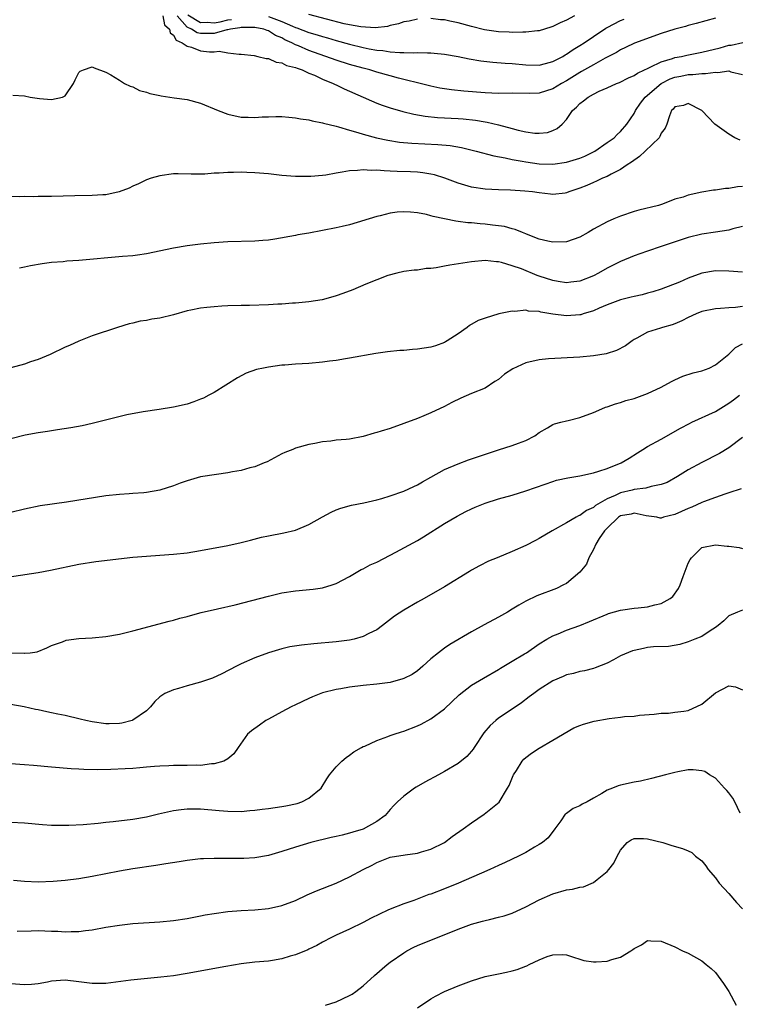
# Model space of a CAD drawing. Units: inches. Extents: x 2589000 to 2592000, y 1500000 to 1503000.
# Drawn here: x 2589168 to 2589275, y 1502105 to 1502250 of the extents above; entities that cross this region are included whole.
import ezdxf

# ---------------------------------------------------------------- set-up
doc = ezdxf.new("R2010")
doc.units = ezdxf.units.IN
doc.header["$MEASUREMENT"] = 0
doc.layers.add('LD25891500_2ft', color=254, linetype='Continuous')

msp = doc.modelspace()

# ---------------------------------------------------------------- linework, layer by layer
at = {"layer": 'LD25891500_2ft'}
for points, elevation in [([(2589189.42, 1502251), (2589189.66, 1502249.66), (2589190.38, 1502249), (2589190.49, 1502248.49), (2589191, 1502248.14), (2589191.38, 1502247.38), (2589192.29, 1502247), (2589193, 1502246.48), (2589193.66, 1502246.34), (2589195, 1502245.83), (2589196.33, 1502245.67), (2589197, 1502245.66), (2589197.75, 1502245.75), (2589199, 1502245.54), (2589200.7, 1502245.3), (2589201, 1502245.32), (2589202.9, 1502245.1), (2589203.45, 1502245), (2589204.7, 1502244.7), (2589205, 1502244.7), (2589206.16, 1502244.16), (2589207, 1502244.06), (2589207.67, 1502243.67), (2589209, 1502243.37), (2589209.24, 1502243.24), (2589209.99, 1502243), (2589211, 1502242.53), (2589211.8, 1502242.2), (2589213, 1502241.61), (2589214.55, 1502241), (2589214.84, 1502240.84), (2589215, 1502240.78), (2589216.2, 1502240.2), (2589221, 1502238.11), (2589221.8, 1502237.8), (2589223, 1502237.41), (2589224.87, 1502236.87), (2589226.46, 1502236.46), (2589228.16, 1502236.16), (2589229.99, 1502235.99), (2589233, 1502235.83), (2589233.78, 1502235.78), (2589235.59, 1502235.59), (2589237, 1502235.34), (2589237.31, 1502235.31), (2589239, 1502234.9), (2589241, 1502234.37), (2589241.88, 1502234.12), (2589243, 1502233.86), (2589244.33, 1502233.67), (2589245, 1502233.64), (2589246.22, 1502233.78), (2589247, 1502234.04), (2589247.66, 1502234.34), (2589248.37, 1502235), (2589249, 1502235.67), (2589249.9, 1502237), (2589250.5, 1502237.5), (2589251, 1502238.04), (2589251.55, 1502238.45), (2589252.2, 1502239), (2589253, 1502239.44), (2589253.84, 1502239.84), (2589255, 1502240.35), (2589256.42, 1502241), (2589256.84, 1502241.16), (2589258.16, 1502241.84), (2589259, 1502242.18), (2589259.48, 1502242.52), (2589260.53, 1502243), (2589261, 1502243.23), (2589261.39, 1502243.39), (2589263, 1502244.2), (2589264.69, 1502244.69), (2589265, 1502244.81), (2589266.02, 1502245), (2589266.81, 1502245.19), (2589269, 1502245.62), (2589271.72, 1502246.28), (2589273, 1502246.63), (2589273.35, 1502246.65), (2589275.06, 1502247.06)], 8752), ([(2589271, 1502250.63), (2589268.17, 1502249.83), (2589267, 1502249.54), (2589266.58, 1502249.42), (2589265, 1502249.01), (2589263, 1502248.35), (2589259.08, 1502246.92), (2589257.71, 1502246.29), (2589257, 1502245.98), (2589256.41, 1502245.59), (2589254.73, 1502244.73), (2589253, 1502243.76), (2589251.25, 1502242.75), (2589251, 1502242.63), (2589249, 1502241.41), (2589248.27, 1502241), (2589247, 1502240.2), (2589245, 1502239.56), (2589243.52, 1502239.52), (2589241, 1502239.57), (2589239, 1502239.53), (2589237, 1502239.6), (2589233.88, 1502239.87), (2589232.06, 1502240.06), (2589231, 1502240.2), (2589230.31, 1502240.31), (2589229, 1502240.58), (2589227.4, 1502241), (2589225, 1502241.6), (2589224.22, 1502241.78), (2589223, 1502242.1), (2589221, 1502242.67), (2589220, 1502243), (2589219, 1502243.26), (2589217, 1502243.82), (2589215, 1502244.44), (2589211, 1502245.87), (2589209.47, 1502246.53), (2589209, 1502246.72), (2589208.46, 1502247), (2589207.45, 1502247.45), (2589207, 1502247.71), (2589206.07, 1502248.07), (2589205, 1502248.76), (2589204.81, 1502248.81), (2589204.34, 1502249), (2589203, 1502249.28), (2589202.75, 1502249.25), (2589201, 1502249.25), (2589200.81, 1502249.19), (2589199.42, 1502249), (2589199, 1502248.9), (2589198.89, 1502248.89), (2589197, 1502248.39), (2589196.39, 1502248.39), (2589195, 1502248.37), (2589194.48, 1502248.48), (2589193.65, 1502249), (2589193, 1502249.3), (2589191.55, 1502251)], 8750), ([(2589193.12, 1502251.12), (2589195, 1502250.01), (2589195.98, 1502250.02), (2589197, 1502249.95), (2589197.89, 1502250.11), (2589199, 1502250.38), (2589199.55, 1502250.45)], 8748), ([(2589205, 1502250.86), (2589207, 1502250.13), (2589208.57, 1502249.43), (2589209, 1502249.27), (2589209.21, 1502249.21), (2589211, 1502248.53), (2589212.19, 1502248.19), (2589213, 1502247.92), (2589213.72, 1502247.72), (2589215, 1502247.33), (2589217, 1502246.78), (2589219, 1502246.3), (2589219.89, 1502246.11), (2589221, 1502245.93), (2589221.88, 1502245.88), (2589223, 1502245.69), (2589224.43, 1502245.57), (2589225, 1502245.59), (2589226.47, 1502245.53), (2589227, 1502245.57), (2589228.5, 1502245.5), (2589229, 1502245.52), (2589229.49, 1502245.49), (2589231, 1502245.33), (2589233, 1502244.97), (2589234.64, 1502244.64), (2589236.36, 1502244.36), (2589238.13, 1502244.13), (2589239.97, 1502243.97), (2589241, 1502243.92), (2589243, 1502243.76), (2589245, 1502243.72), (2589245.94, 1502243.94), (2589247, 1502244.23), (2589248.47, 1502245), (2589248.8, 1502245.2), (2589249, 1502245.3), (2589249.99, 1502246.01), (2589251, 1502246.6), (2589251.61, 1502247), (2589253, 1502247.95), (2589254.84, 1502249.16), (2589255, 1502249.24), (2589257, 1502250.29), (2589257.51, 1502250.49)], 8748), ([(2589227, 1502250.49), (2589225.79, 1502250.21), (2589225, 1502250.07), (2589224.22, 1502249.78), (2589223, 1502249.53), (2589222.6, 1502249.4), (2589220.79, 1502249.21), (2589218.66, 1502249.34), (2589217, 1502249.65), (2589216.18, 1502249.82), (2589211, 1502251.15)], 8746), ([(2589250.2, 1502251), (2589249, 1502250.35), (2589248.07, 1502249.93), (2589247, 1502249.38), (2589246.7, 1502249.3), (2589245, 1502248.78), (2589244.76, 1502248.76), (2589243, 1502248.55), (2589242.56, 1502248.56), (2589241, 1502248.51), (2589240.55, 1502248.55), (2589239, 1502248.63), (2589236.93, 1502248.93), (2589235, 1502249.38), (2589233, 1502249.92), (2589231.8, 1502250.2), (2589231, 1502250.37), (2589230.41, 1502250.41), (2589229, 1502250.57)], 8746), ([(2589167.25, 1502239.25), (2589169, 1502239.15), (2589169.85, 1502239), (2589171.2, 1502238.8), (2589173, 1502238.63), (2589174.61, 1502239), (2589175, 1502239.19), (2589176.24, 1502241), (2589176.47, 1502241.53), (2589177, 1502242.61), (2589177.19, 1502242.81), (2589177.69, 1502243), (2589179, 1502243.47), (2589179.3, 1502243.3), (2589181, 1502242.65), (2589181.73, 1502242.27), (2589183, 1502241.49), (2589183.75, 1502241), (2589184.59, 1502240.59), (2589185, 1502240.52), (2589185.97, 1502239.97), (2589187, 1502239.73), (2589187.5, 1502239.5), (2589189, 1502239.21), (2589189.16, 1502239.16), (2589191.1, 1502238.9), (2589193, 1502238.62), (2589195, 1502238.08), (2589197.61, 1502237), (2589199, 1502236.45), (2589201, 1502236.02), (2589202.02, 1502236.02), (2589203, 1502235.97), (2589204.08, 1502236.08), (2589205, 1502236.08), (2589206.12, 1502236.12), (2589207, 1502236.12), (2589208.01, 1502236.01), (2589209, 1502235.95), (2589209.76, 1502235.76), (2589211, 1502235.61), (2589211.46, 1502235.46), (2589213, 1502235.19), (2589213.13, 1502235.13), (2589215, 1502234.69), (2589215.38, 1502234.62), (2589217, 1502234.11), (2589218.22, 1502233.78), (2589219, 1502233.5), (2589220.97, 1502232.97), (2589222.63, 1502232.63), (2589224.36, 1502232.36), (2589226.19, 1502232.19), (2589230.01, 1502232.01), (2589231.83, 1502231.83), (2589233.54, 1502231.54), (2589235.7, 1502231), (2589238.3, 1502230.3), (2589239.97, 1502230.03), (2589241, 1502229.79), (2589242.46, 1502229.54), (2589243, 1502229.42), (2589245, 1502229.15), (2589247, 1502229.11), (2589249, 1502229.38), (2589251, 1502229.99), (2589251.72, 1502230.28), (2589253.2, 1502231), (2589255, 1502232.3), (2589256.04, 1502233), (2589256.51, 1502233.49), (2589257, 1502233.89), (2589257.94, 1502235), (2589259, 1502236.56), (2589259.2, 1502237), (2589259.93, 1502238.07), (2589260.61, 1502239), (2589262.99, 1502241), (2589264.33, 1502241.67), (2589265, 1502241.92), (2589265.91, 1502242.09), (2589267, 1502242.33), (2589267.67, 1502242.33), (2589269, 1502242.48), (2589269.53, 1502242.47), (2589271, 1502242.68), (2589271.36, 1502242.64), (2589273, 1502242.84), (2589273.27, 1502242.73), (2589275, 1502242.33)], 8754), ([(2589274.65, 1502232.65), (2589273.86, 1502233), (2589273, 1502233.5), (2589270.91, 1502235), (2589269.01, 1502237), (2589267, 1502238.02), (2589266.27, 1502237.73), (2589265, 1502237.55), (2589264.77, 1502237.23), (2589264.53, 1502237), (2589264.23, 1502236.23), (2589263.84, 1502235), (2589263.58, 1502234.42), (2589263, 1502233.65), (2589262.82, 1502233.18), (2589262.71, 1502233), (2589260.63, 1502231), (2589259.78, 1502230.22), (2589258.6, 1502229.4), (2589257.97, 1502229), (2589257, 1502228.32), (2589255.63, 1502227.63), (2589255, 1502227.28), (2589254.33, 1502227), (2589253.44, 1502226.56), (2589253, 1502226.39), (2589252.04, 1502225.96), (2589251, 1502225.53), (2589249.38, 1502225), (2589249, 1502224.84), (2589248.83, 1502224.83), (2589247, 1502224.62), (2589246.68, 1502224.68), (2589245, 1502224.86), (2589243.99, 1502225), (2589242.88, 1502225.12), (2589240.75, 1502225.25), (2589239, 1502225.3), (2589237, 1502225.41), (2589235, 1502225.69), (2589234.01, 1502225.99), (2589233, 1502226.27), (2589231.04, 1502227.04), (2589229.51, 1502227.51), (2589229, 1502227.62), (2589227.83, 1502227.83), (2589227, 1502227.9), (2589225.97, 1502227.97), (2589224.03, 1502228.03), (2589223, 1502228.08), (2589222.09, 1502228.09), (2589221, 1502228.19), (2589220.17, 1502228.17), (2589219, 1502228.26), (2589218.16, 1502228.16), (2589217, 1502228.12), (2589215.89, 1502227.89), (2589215, 1502227.75), (2589213.48, 1502227.48), (2589213, 1502227.42), (2589211.27, 1502227.27), (2589209.26, 1502227.26), (2589209, 1502227.28), (2589207, 1502227.42), (2589205, 1502227.64), (2589203, 1502227.82), (2589201.84, 1502227.84), (2589201, 1502227.9), (2589199.84, 1502227.84), (2589199, 1502227.88), (2589197.74, 1502227.74), (2589197, 1502227.76), (2589195.61, 1502227.61), (2589193.61, 1502227.61), (2589191.66, 1502227.66), (2589191, 1502227.66), (2589189, 1502227.39), (2589187.69, 1502227), (2589187, 1502226.77), (2589185.81, 1502226.19), (2589185, 1502225.85), (2589184.45, 1502225.55), (2589182.99, 1502225.01), (2589181, 1502224.58), (2589180.56, 1502224.56), (2589179, 1502224.46), (2589176.44, 1502224.44), (2589173, 1502224.34), (2589171, 1502224.32), (2589170.29, 1502224.29), (2589169, 1502224.32), (2589168.29, 1502224.29), (2589167, 1502224.31)], 8756), ([(2589275, 1502225.77), (2589274.26, 1502225.74), (2589273, 1502225.5), (2589272.51, 1502225.49), (2589271, 1502225.26), (2589270.74, 1502225.26), (2589269, 1502224.97), (2589267, 1502224.53), (2589266.24, 1502224.24), (2589265, 1502223.91), (2589263.21, 1502223.21), (2589262.58, 1502223), (2589259.7, 1502222.3), (2589259, 1502222.1), (2589257, 1502221.43), (2589255.99, 1502221), (2589255, 1502220.6), (2589253, 1502219.48), (2589252.2, 1502219), (2589251, 1502218.33), (2589250.02, 1502217.98), (2589249, 1502217.64), (2589247, 1502217.56), (2589246.27, 1502217.73), (2589245, 1502218.04), (2589243.35, 1502218.65), (2589243, 1502218.81), (2589242.5, 1502219), (2589241.46, 1502219.46), (2589241, 1502219.53), (2589239.87, 1502219.87), (2589238.11, 1502220.11), (2589237, 1502220.23), (2589236.27, 1502220.27), (2589235, 1502220.41), (2589234.43, 1502220.43), (2589233, 1502220.64), (2589232.66, 1502220.66), (2589229.35, 1502221.35), (2589229, 1502221.48), (2589228.35, 1502221.65), (2589227, 1502221.92), (2589225.98, 1502222.02), (2589225, 1502222.06), (2589224.01, 1502221.99), (2589223, 1502221.85), (2589221.49, 1502221.49), (2589221, 1502221.39), (2589217, 1502220.16), (2589215.91, 1502219.91), (2589215, 1502219.68), (2589211, 1502218.93), (2589209.36, 1502218.64), (2589209, 1502218.56), (2589205.97, 1502218.03), (2589205, 1502217.9), (2589204.18, 1502217.82), (2589203, 1502217.73), (2589199, 1502217.64), (2589197, 1502217.5), (2589195, 1502217.29), (2589193, 1502217.04), (2589191, 1502216.71), (2589187, 1502215.86), (2589185.68, 1502215.68), (2589185, 1502215.57), (2589183.45, 1502215.45), (2589177, 1502214.86), (2589175.24, 1502214.76), (2589174.7, 1502214.7), (2589173, 1502214.57), (2589171.61, 1502214.39), (2589169.9, 1502214.1), (2589169, 1502213.88), (2589168.27, 1502213.73)], 8758), ([(2589275, 1502219.91), (2589273.56, 1502219.56), (2589273, 1502219.37), (2589271, 1502219.05), (2589269, 1502218.76), (2589267, 1502218.27), (2589263, 1502216.93), (2589261, 1502216.27), (2589259.87, 1502215.87), (2589259, 1502215.58), (2589257, 1502214.74), (2589255, 1502213.73), (2589253.74, 1502213), (2589253, 1502212.63), (2589251, 1502211.82), (2589249.66, 1502211.66), (2589249, 1502211.56), (2589247.8, 1502211.8), (2589247, 1502211.9), (2589245, 1502212.57), (2589244.67, 1502212.67), (2589242.37, 1502213.63), (2589241, 1502214.11), (2589239.4, 1502214.6), (2589239, 1502214.67), (2589238.67, 1502214.67), (2589237, 1502214.86), (2589235, 1502214.7), (2589231.8, 1502214.2), (2589231, 1502214.02), (2589229.78, 1502213.78), (2589229, 1502213.69), (2589228.32, 1502213.68), (2589227, 1502213.46), (2589226.55, 1502213.45), (2589225, 1502213.23), (2589223.95, 1502213), (2589222.64, 1502212.64), (2589219.38, 1502211.38), (2589217.46, 1502210.54), (2589216, 1502210), (2589215, 1502209.64), (2589214.5, 1502209.5), (2589212.92, 1502209.08), (2589211, 1502208.77), (2589209, 1502208.57), (2589208.56, 1502208.56), (2589207, 1502208.43), (2589206.41, 1502208.41), (2589205, 1502208.32), (2589202.23, 1502208.23), (2589201, 1502208.22), (2589199, 1502208.18), (2589198.12, 1502208.12), (2589197, 1502208.06), (2589195.92, 1502207.92), (2589195, 1502207.83), (2589193.53, 1502207.53), (2589193, 1502207.43), (2589191, 1502206.88), (2589189, 1502206.39), (2589187.79, 1502206.21), (2589187, 1502206.04), (2589186.09, 1502205.91), (2589185, 1502205.65), (2589184.46, 1502205.54), (2589182.73, 1502205), (2589179, 1502203.75), (2589177, 1502202.96), (2589175.65, 1502202.35), (2589175, 1502202.07), (2589172.77, 1502201), (2589171, 1502200.26), (2589169.9, 1502199.9), (2589169, 1502199.58), (2589167, 1502199.02)], 8760), ([(2589275, 1502213.16), (2589273, 1502213.3), (2589271, 1502213.35), (2589269, 1502213), (2589267, 1502212.28), (2589265.69, 1502211.69), (2589263, 1502210.63), (2589261.76, 1502210.24), (2589261, 1502210.05), (2589260.19, 1502209.81), (2589259, 1502209.58), (2589258.55, 1502209.45), (2589257, 1502209.09), (2589255, 1502208.33), (2589253.82, 1502207.82), (2589253, 1502207.44), (2589251.46, 1502207), (2589251.12, 1502206.88), (2589251, 1502206.87), (2589249, 1502206.73), (2589246.98, 1502206.98), (2589245.25, 1502207.25), (2589245, 1502207.33), (2589243.42, 1502207.42), (2589243, 1502207.53), (2589241.37, 1502207.37), (2589241, 1502207.38), (2589239.01, 1502206.99), (2589237, 1502206.38), (2589236, 1502206), (2589234.71, 1502205.29), (2589234.33, 1502205), (2589233, 1502204.07), (2589231.4, 1502203), (2589231.15, 1502202.85), (2589231, 1502202.78), (2589229.7, 1502202.3), (2589229, 1502202.09), (2589227, 1502201.77), (2589226.26, 1502201.74), (2589225, 1502201.61), (2589224.42, 1502201.58), (2589222.61, 1502201.39), (2589220.87, 1502201.13), (2589217, 1502200.44), (2589216.37, 1502200.37), (2589215, 1502200.14), (2589214.03, 1502200.03), (2589213, 1502199.87), (2589211, 1502199.69), (2589209, 1502199.59), (2589207.45, 1502199.45), (2589207, 1502199.43), (2589205, 1502199.14), (2589204.27, 1502199), (2589203.23, 1502198.77), (2589201.74, 1502198.26), (2589200.42, 1502197.58), (2589197, 1502195.42), (2589196.23, 1502195), (2589195.42, 1502194.58), (2589195, 1502194.39), (2589193.99, 1502194.01), (2589193, 1502193.69), (2589191, 1502193.24), (2589188.89, 1502192.89), (2589186.54, 1502192.54), (2589184.08, 1502192.08), (2589179, 1502190.83), (2589177.5, 1502190.5), (2589175.84, 1502190.16), (2589173.88, 1502189.88), (2589172.37, 1502189.63), (2589171, 1502189.46), (2589169.08, 1502189.08), (2589165, 1502188.06)], 8762), ([(2589275, 1502208.08), (2589273.95, 1502207.95), (2589273, 1502207.9), (2589271.77, 1502207.77), (2589271, 1502207.72), (2589269, 1502207.33), (2589268.18, 1502207), (2589267, 1502206.47), (2589266.05, 1502205.95), (2589265, 1502205.52), (2589264.62, 1502205.38), (2589263.2, 1502205), (2589262.9, 1502204.9), (2589261, 1502204.32), (2589259.4, 1502203.4), (2589259, 1502203.2), (2589258.7, 1502203), (2589257.73, 1502202.27), (2589256.4, 1502201.6), (2589254.88, 1502201.12), (2589253, 1502200.79), (2589251, 1502200.61), (2589246.38, 1502200.38), (2589245, 1502200.24), (2589243, 1502199.78), (2589241.12, 1502198.88), (2589239.88, 1502198.12), (2589239, 1502197.34), (2589238.45, 1502197), (2589237, 1502196.05), (2589235, 1502195.27), (2589233.42, 1502194.58), (2589232.09, 1502193.91), (2589231, 1502193.33), (2589229, 1502192.4), (2589227.96, 1502191.96), (2589227, 1502191.57), (2589225, 1502190.8), (2589223, 1502190.1), (2589221.68, 1502189.68), (2589221, 1502189.48), (2589220.61, 1502189.39), (2589219, 1502188.91), (2589217, 1502188.53), (2589216.47, 1502188.47), (2589215, 1502188.35), (2589214.24, 1502188.24), (2589213, 1502188.13), (2589211.88, 1502187.88), (2589211, 1502187.72), (2589209, 1502187.16), (2589208.62, 1502187), (2589207.44, 1502186.56), (2589207, 1502186.35), (2589204.81, 1502185.19), (2589204.39, 1502185), (2589203, 1502184.45), (2589202.28, 1502184.28), (2589201, 1502183.91), (2589199.69, 1502183.69), (2589199, 1502183.55), (2589197.32, 1502183.32), (2589195, 1502182.94), (2589193.49, 1502182.51), (2589193, 1502182.35), (2589192, 1502182), (2589191, 1502181.61), (2589189, 1502180.97), (2589187, 1502180.62), (2589186.61, 1502180.61), (2589185, 1502180.48), (2589184.46, 1502180.46), (2589183, 1502180.36), (2589181, 1502180.14), (2589175.21, 1502179.21), (2589171.32, 1502178.68), (2589169, 1502178.19), (2589167, 1502177.69)], 8764), ([(2589163.78, 1502167.78), (2589171, 1502168.83), (2589172.83, 1502169.17), (2589177, 1502170.08), (2589179.53, 1502170.47), (2589185, 1502171.11), (2589187, 1502171.26), (2589189, 1502171.38), (2589191, 1502171.53), (2589193, 1502171.76), (2589195, 1502172.08), (2589199, 1502172.82), (2589201, 1502173.24), (2589202.38, 1502173.62), (2589203.97, 1502174.03), (2589205, 1502174.26), (2589207.3, 1502174.7), (2589209, 1502175.1), (2589211, 1502175.94), (2589213, 1502177.07), (2589214.25, 1502177.75), (2589215, 1502178.07), (2589215.68, 1502178.32), (2589217.26, 1502178.75), (2589219.12, 1502179.12), (2589221, 1502179.56), (2589221.76, 1502179.76), (2589223, 1502180.13), (2589225, 1502180.82), (2589226.47, 1502181.53), (2589227, 1502181.75), (2589227.77, 1502182.23), (2589229, 1502182.89), (2589231, 1502184.02), (2589233, 1502184.87), (2589234.55, 1502185.45), (2589236.03, 1502185.97), (2589239, 1502186.94), (2589241, 1502187.56), (2589241.93, 1502187.93), (2589243, 1502188.33), (2589244.33, 1502189), (2589245, 1502189.52), (2589246.19, 1502190.19), (2589247, 1502190.68), (2589247.23, 1502190.77), (2589248.17, 1502191), (2589249, 1502191.23), (2589249.28, 1502191.28), (2589251, 1502191.7), (2589253, 1502192.44), (2589254.25, 1502193), (2589254.78, 1502193.22), (2589255, 1502193.28), (2589256.26, 1502193.74), (2589257, 1502193.93), (2589257.8, 1502194.2), (2589259, 1502194.53), (2589261, 1502195.24), (2589263, 1502196.2), (2589264.52, 1502197), (2589265, 1502197.28), (2589266.19, 1502197.81), (2589267.71, 1502198.29), (2589269, 1502198.58), (2589270.08, 1502199), (2589271, 1502199.46), (2589273, 1502201.07), (2589273.96, 1502202.04), (2589275, 1502202.6)], 8766), ([(2589167, 1502156.97), (2589168.93, 1502156.93), (2589169, 1502156.92), (2589169.83, 1502157), (2589170.85, 1502157.15), (2589172.27, 1502157.73), (2589173, 1502158.05), (2589174.61, 1502158.61), (2589175.16, 1502158.84), (2589177, 1502159.08), (2589179, 1502159.22), (2589181, 1502159.41), (2589183, 1502159.74), (2589185, 1502160.21), (2589190.33, 1502161.67), (2589191, 1502161.82), (2589191.91, 1502162.09), (2589193, 1502162.36), (2589193.49, 1502162.51), (2589195.08, 1502162.92), (2589197.47, 1502163.47), (2589200.08, 1502164.08), (2589205, 1502165.37), (2589207, 1502165.83), (2589209, 1502166.14), (2589211.6, 1502166.4), (2589213, 1502166.59), (2589214.4, 1502167), (2589215, 1502167.2), (2589217, 1502168.27), (2589218.72, 1502169.28), (2589219, 1502169.4), (2589220.05, 1502169.95), (2589221, 1502170.37), (2589223, 1502171.39), (2589223.84, 1502171.84), (2589227, 1502173.58), (2589227.9, 1502174.1), (2589231, 1502176.05), (2589232.86, 1502177.14), (2589234.18, 1502177.82), (2589235, 1502178.22), (2589235.54, 1502178.46), (2589237, 1502179.06), (2589239, 1502179.71), (2589241, 1502180.27), (2589243, 1502180.87), (2589245.86, 1502181.86), (2589247, 1502182.27), (2589247.56, 1502182.44), (2589249.2, 1502182.8), (2589251, 1502183.1), (2589253, 1502183.55), (2589253.78, 1502183.78), (2589255, 1502184.19), (2589257.1, 1502185), (2589258.27, 1502185.73), (2589259.49, 1502186.51), (2589260.27, 1502187), (2589261, 1502187.43), (2589263, 1502188.51), (2589265.86, 1502190.14), (2589267.16, 1502190.84), (2589267.5, 1502191), (2589271, 1502192.61), (2589273, 1502193.8), (2589273.7, 1502194.3), (2589274.58, 1502195)], 8768), ([(2589275, 1502188.75), (2589273, 1502187.21), (2589271.59, 1502186.41), (2589269, 1502185.05), (2589267, 1502183.98), (2589265.41, 1502183), (2589263.86, 1502182.14), (2589263, 1502181.8), (2589261.52, 1502181.52), (2589260.73, 1502181.27), (2589259, 1502181.08), (2589258.72, 1502181), (2589257, 1502180.6), (2589256.2, 1502180.2), (2589255, 1502179.7), (2589253.3, 1502178.71), (2589253, 1502178.44), (2589251.99, 1502178.01), (2589251, 1502177.26), (2589250.8, 1502177.2), (2589250.44, 1502177), (2589249, 1502176.17), (2589246.91, 1502175), (2589245, 1502173.87), (2589244.42, 1502173.58), (2589243, 1502172.84), (2589241, 1502171.94), (2589238.78, 1502171), (2589237.51, 1502170.49), (2589236.17, 1502169.83), (2589235, 1502169.18), (2589234.69, 1502169), (2589231, 1502166.72), (2589227.99, 1502165), (2589227, 1502164.47), (2589225, 1502163.29), (2589223.62, 1502162.38), (2589221.84, 1502161), (2589221, 1502160.4), (2589219.82, 1502159.82), (2589219, 1502159.37), (2589217.68, 1502159), (2589217, 1502158.85), (2589215, 1502158.61), (2589211.69, 1502158.31), (2589209.88, 1502158.12), (2589208.15, 1502157.85), (2589207, 1502157.59), (2589205, 1502156.99), (2589203, 1502156.23), (2589201, 1502155.34), (2589200.3, 1502155), (2589198.12, 1502153.88), (2589196.75, 1502153.25), (2589195, 1502152.64), (2589193, 1502152.12), (2589191.72, 1502151.72), (2589191, 1502151.54), (2589189.71, 1502151), (2589189, 1502150.48), (2589188.22, 1502149.78), (2589187.6, 1502149), (2589187, 1502148.45), (2589185, 1502147.04), (2589184.9, 1502147), (2589183.38, 1502146.62), (2589183, 1502146.58), (2589181.49, 1502146.51), (2589181, 1502146.52), (2589179, 1502146.79), (2589178.06, 1502147), (2589177.22, 1502147.22), (2589175, 1502147.73), (2589173.93, 1502147.93), (2589173, 1502148.14), (2589172.27, 1502148.27), (2589171, 1502148.57), (2589170.63, 1502148.63), (2589168.97, 1502149.03), (2589167, 1502149.36)], 8770), ([(2589274.81, 1502181.19), (2589273, 1502180.57), (2589272.4, 1502180.4), (2589271, 1502179.91), (2589269.25, 1502179.25), (2589269, 1502179.15), (2589267.53, 1502178.47), (2589267, 1502178.26), (2589265, 1502177.4), (2589263.36, 1502177), (2589263, 1502176.86), (2589262.87, 1502176.87), (2589262.36, 1502177), (2589260.8, 1502177.2), (2589259, 1502177.59), (2589258.55, 1502177.45), (2589257, 1502177.19), (2589256.71, 1502177), (2589255, 1502175.39), (2589254.63, 1502175), (2589253.86, 1502173.86), (2589253.35, 1502173), (2589253, 1502172.24), (2589252.33, 1502171), (2589251.95, 1502170.05), (2589251, 1502168.9), (2589249, 1502167.23), (2589248.59, 1502167), (2589247.52, 1502166.48), (2589244.62, 1502165.38), (2589243, 1502164.61), (2589242, 1502164), (2589241, 1502163.43), (2589240.31, 1502163), (2589239, 1502162.25), (2589236.88, 1502161.12), (2589235, 1502160.08), (2589231.78, 1502158.22), (2589231, 1502157.67), (2589230.1, 1502157), (2589229, 1502156.08), (2589227.82, 1502155), (2589227, 1502154.32), (2589226.21, 1502153.79), (2589225, 1502153.18), (2589224.87, 1502153.13), (2589223, 1502152.63), (2589221, 1502152.35), (2589219, 1502152.15), (2589217, 1502151.92), (2589215.69, 1502151.69), (2589215, 1502151.59), (2589213, 1502151.08), (2589211.5, 1502150.5), (2589211, 1502150.27), (2589209, 1502149.32), (2589208.36, 1502149), (2589207, 1502148.29), (2589205, 1502147.2), (2589204.65, 1502147), (2589203.68, 1502146.32), (2589202.51, 1502145.49), (2589201.94, 1502145), (2589200.52, 1502143), (2589199.92, 1502142.08), (2589199, 1502141.35), (2589198.43, 1502141), (2589197, 1502140.59), (2589196.59, 1502140.59), (2589195, 1502140.38), (2589194.41, 1502140.41), (2589193, 1502140.37), (2589191, 1502140.36), (2589190.32, 1502140.32), (2589189, 1502140.28), (2589188.19, 1502140.19), (2589187, 1502140.11), (2589186, 1502140), (2589185, 1502139.92), (2589183.85, 1502139.85), (2589181.76, 1502139.76), (2589179.74, 1502139.74), (2589177.78, 1502139.78), (2589177, 1502139.82), (2589175.89, 1502139.89), (2589173, 1502140.11), (2589170.34, 1502140.34), (2589169, 1502140.48), (2589167, 1502140.61)], 8772), ([(2589167, 1502132.02), (2589169, 1502131.88), (2589171.65, 1502131.65), (2589173, 1502131.56), (2589173.54, 1502131.54), (2589175.54, 1502131.54), (2589177.65, 1502131.65), (2589179.85, 1502131.85), (2589181, 1502132), (2589182.1, 1502132.1), (2589185, 1502132.45), (2589187, 1502132.78), (2589188.79, 1502133.21), (2589191, 1502133.7), (2589192.14, 1502133.86), (2589193, 1502133.95), (2589194.04, 1502133.96), (2589195, 1502133.96), (2589197.74, 1502133.74), (2589199, 1502133.61), (2589201, 1502133.59), (2589202.27, 1502133.73), (2589203, 1502133.77), (2589204.08, 1502133.92), (2589205, 1502134.02), (2589207, 1502134.31), (2589207.58, 1502134.42), (2589209.23, 1502134.77), (2589209.93, 1502135), (2589211, 1502135.56), (2589212.79, 1502137), (2589213.61, 1502138.39), (2589214.03, 1502139), (2589215, 1502140.18), (2589215.85, 1502141), (2589216.48, 1502141.52), (2589217, 1502141.87), (2589217.64, 1502142.36), (2589218.73, 1502143), (2589219, 1502143.14), (2589219.23, 1502143.23), (2589221, 1502144.05), (2589222.63, 1502144.63), (2589223, 1502144.78), (2589223.59, 1502145), (2589224.65, 1502145.35), (2589225, 1502145.45), (2589227, 1502146.22), (2589227.54, 1502146.46), (2589229, 1502147.24), (2589231, 1502148.74), (2589233.19, 1502150.81), (2589235, 1502152.19), (2589236.76, 1502153.24), (2589239, 1502154.54), (2589239.28, 1502154.72), (2589241, 1502155.73), (2589242.83, 1502156.83), (2589243.1, 1502157), (2589245, 1502158.3), (2589246.12, 1502159), (2589247, 1502159.5), (2589247.8, 1502159.8), (2589249, 1502160.31), (2589251, 1502161), (2589252.41, 1502161.59), (2589255, 1502162.7), (2589255.23, 1502162.77), (2589257, 1502163.3), (2589257.32, 1502163.32), (2589259, 1502163.56), (2589259.61, 1502163.61), (2589261, 1502163.77), (2589262.08, 1502164.08), (2589263, 1502164.27), (2589264.34, 1502165), (2589264.71, 1502165.29), (2589265.54, 1502166.46), (2589265.78, 1502167), (2589266.24, 1502168.24), (2589267, 1502170.2), (2589267.26, 1502170.74), (2589267.46, 1502171), (2589269, 1502172.51), (2589271, 1502172.94), (2589272.74, 1502172.74), (2589273, 1502172.73), (2589274.51, 1502172.51), (2589275, 1502172.4)], 8774), ([(2589275, 1502163.26), (2589274.28, 1502163), (2589273, 1502162.44), (2589272.27, 1502161.73), (2589271.42, 1502161), (2589271, 1502160.7), (2589270.23, 1502160.23), (2589269, 1502159.39), (2589267.97, 1502159), (2589267, 1502158.59), (2589265.77, 1502158.23), (2589264.1, 1502157.9), (2589261.88, 1502157.88), (2589261, 1502157.75), (2589260.39, 1502157.61), (2589259, 1502157.35), (2589258.74, 1502157.26), (2589257, 1502156.54), (2589255.97, 1502155.97), (2589255, 1502155.48), (2589253.25, 1502154.75), (2589253, 1502154.67), (2589251.66, 1502154.34), (2589251, 1502154.24), (2589250.06, 1502153.94), (2589249, 1502153.72), (2589248.53, 1502153.47), (2589247, 1502152.83), (2589245, 1502151.59), (2589244.18, 1502151), (2589243.53, 1502150.47), (2589242.37, 1502149.63), (2589241, 1502148.67), (2589239, 1502147.33), (2589238.58, 1502147), (2589237.75, 1502146.25), (2589236.83, 1502145.17), (2589235.37, 1502143), (2589235.23, 1502142.77), (2589235, 1502142.47), (2589234.3, 1502141.7), (2589233, 1502140.63), (2589231, 1502139.46), (2589230.1, 1502139), (2589228.09, 1502137.9), (2589226.83, 1502137.17), (2589226.58, 1502137), (2589225, 1502135.84), (2589224.09, 1502135), (2589223.55, 1502134.45), (2589223, 1502133.86), (2589222.25, 1502133), (2589221, 1502132.12), (2589219, 1502130.98), (2589217.48, 1502130.52), (2589217, 1502130.36), (2589215.9, 1502130.1), (2589215, 1502129.86), (2589214.28, 1502129.72), (2589211.29, 1502129), (2589209, 1502128.31), (2589207, 1502127.66), (2589205, 1502127.1), (2589203, 1502126.74), (2589201.36, 1502126.64), (2589201, 1502126.62), (2589198.62, 1502126.62), (2589197, 1502126.64), (2589195.41, 1502126.59), (2589195, 1502126.57), (2589193, 1502126.35), (2589191.85, 1502126.15), (2589189.86, 1502125.86), (2589188.39, 1502125.61), (2589185, 1502125.11), (2589183, 1502124.77), (2589181, 1502124.39), (2589179, 1502123.98), (2589177, 1502123.63), (2589175, 1502123.38), (2589173.24, 1502123.24), (2589171, 1502123.16), (2589169, 1502123.22), (2589167.38, 1502123.38)], 8776), ([(2589167.91, 1502115.91), (2589169.98, 1502115.98), (2589171, 1502115.99), (2589171.98, 1502115.98), (2589173, 1502115.92), (2589173.91, 1502115.91), (2589175, 1502115.82), (2589175.87, 1502115.87), (2589177, 1502115.86), (2589178.01, 1502116.01), (2589179, 1502116.12), (2589181, 1502116.48), (2589183, 1502116.81), (2589185, 1502117.04), (2589189, 1502117.28), (2589191, 1502117.48), (2589193, 1502117.79), (2589194.01, 1502117.99), (2589195, 1502118.16), (2589195.69, 1502118.31), (2589197, 1502118.53), (2589199, 1502118.81), (2589201, 1502118.95), (2589203, 1502119.04), (2589205, 1502119.24), (2589207, 1502119.7), (2589209, 1502120.46), (2589210.73, 1502121.27), (2589212.13, 1502121.87), (2589215, 1502123.02), (2589217, 1502123.92), (2589218.98, 1502125), (2589220.33, 1502125.67), (2589221, 1502126.04), (2589223, 1502126.84), (2589225.19, 1502127.19), (2589227, 1502127.42), (2589227.63, 1502127.63), (2589229, 1502128.02), (2589230.99, 1502129), (2589232.13, 1502129.87), (2589233.75, 1502131), (2589235, 1502131.92), (2589236.84, 1502133.16), (2589239.06, 1502134.94), (2589240.33, 1502137), (2589240.57, 1502137.43), (2589241.14, 1502138.86), (2589241.21, 1502139), (2589241.63, 1502139.63), (2589242.49, 1502141), (2589242.72, 1502141.28), (2589243, 1502141.53), (2589243.83, 1502142.17), (2589245, 1502142.93), (2589247, 1502144.08), (2589250.08, 1502145.92), (2589251, 1502146.24), (2589251.52, 1502146.48), (2589253.1, 1502146.9), (2589255.3, 1502147.3), (2589257, 1502147.48), (2589257.59, 1502147.59), (2589259, 1502147.66), (2589259.78, 1502147.78), (2589261.94, 1502147.94), (2589263, 1502148.07), (2589264.07, 1502148.07), (2589265, 1502148.21), (2589266.36, 1502148.36), (2589267, 1502148.48), (2589269, 1502149.41), (2589271, 1502151.06), (2589273, 1502152.1), (2589273.97, 1502151.97), (2589275, 1502151.53)], 8778), ([(2589274.66, 1502133.34), (2589273.85, 1502135), (2589273.56, 1502135.56), (2589273, 1502136.34), (2589272.69, 1502136.69), (2589272.37, 1502137), (2589271, 1502138.47), (2589270.15, 1502139), (2589269.46, 1502139.46), (2589269, 1502139.59), (2589267.73, 1502139.73), (2589267, 1502139.7), (2589265.44, 1502139.44), (2589265, 1502139.35), (2589263.64, 1502139), (2589261.56, 1502138.44), (2589259.95, 1502138.05), (2589259, 1502137.88), (2589257, 1502137.46), (2589256.63, 1502137.37), (2589255.79, 1502137), (2589255, 1502136.71), (2589254.23, 1502136.23), (2589253, 1502135.52), (2589252.05, 1502135), (2589251.35, 1502134.65), (2589251, 1502134.41), (2589249.98, 1502134.03), (2589249, 1502133.26), (2589248.84, 1502133.16), (2589248.18, 1502132.18), (2589247.32, 1502131), (2589246.29, 1502129.71), (2589245.48, 1502129), (2589245, 1502128.68), (2589244.29, 1502128.29), (2589243, 1502127.54), (2589241.94, 1502127), (2589239.96, 1502126.04), (2589239, 1502125.61), (2589237.72, 1502125), (2589236.47, 1502124.47), (2589235, 1502123.82), (2589233.05, 1502123), (2589231, 1502122.16), (2589229, 1502121.39), (2589228.7, 1502121.3), (2589226.46, 1502120.46), (2589225, 1502119.94), (2589223, 1502119.16), (2589222.63, 1502119), (2589220.17, 1502117.83), (2589219, 1502117.2), (2589217, 1502116.22), (2589215, 1502115.33), (2589214.3, 1502115), (2589213, 1502114.3), (2589212.18, 1502113.82), (2589211, 1502113.25), (2589210.84, 1502113.16), (2589209, 1502112.41), (2589208.2, 1502112.21), (2589207, 1502111.82), (2589205.6, 1502111.6), (2589205, 1502111.49), (2589203, 1502111.32), (2589201, 1502111.1), (2589198.72, 1502110.72), (2589193, 1502109.65), (2589191, 1502109.34), (2589189.12, 1502109.12), (2589184.69, 1502108.69), (2589181, 1502108.21), (2589179, 1502108.17), (2589177, 1502108.45), (2589175, 1502108.7), (2589173, 1502108.53), (2589172.4, 1502108.4), (2589171, 1502108.15), (2589170.05, 1502108.05), (2589169, 1502107.98), (2589167, 1502108.14)], 8780), ([(2589213.44, 1502105), (2589215, 1502105.48), (2589217, 1502106.43), (2589217.37, 1502106.63), (2589217.92, 1502107), (2589219, 1502107.84), (2589220.65, 1502109.35), (2589222.56, 1502111), (2589223, 1502111.34), (2589225, 1502112.74), (2589225.45, 1502113), (2589226.46, 1502113.54), (2589227, 1502113.8), (2589227.84, 1502114.16), (2589231.68, 1502115.68), (2589233, 1502116.2), (2589235, 1502116.93), (2589236.63, 1502117.37), (2589237, 1502117.48), (2589237.65, 1502117.65), (2589239, 1502117.96), (2589239.81, 1502118.19), (2589241, 1502118.58), (2589243, 1502119.49), (2589245, 1502120.52), (2589247, 1502121.43), (2589249, 1502122.01), (2589249.89, 1502122.11), (2589251, 1502122.4), (2589251.54, 1502122.46), (2589253, 1502123.08), (2589253.54, 1502123.54), (2589255, 1502124.74), (2589255.27, 1502125), (2589256.03, 1502125.97), (2589256.5, 1502127), (2589257, 1502127.86), (2589257.97, 1502129), (2589258.59, 1502129.41), (2589259, 1502129.58), (2589260.41, 1502129.59), (2589261, 1502129.55), (2589263.25, 1502129), (2589264.57, 1502128.57), (2589266.13, 1502128.13), (2589267, 1502127.75), (2589267.5, 1502127.51), (2589268.07, 1502127), (2589269, 1502126.27), (2589269.57, 1502125.57), (2589269.94, 1502125), (2589271, 1502123.8), (2589271.58, 1502123), (2589273, 1502121.48), (2589274.13, 1502120.13), (2589275, 1502119.21)], 8782), ([(2589227, 1502104.59), (2589229, 1502105.92), (2589229.68, 1502106.32), (2589231, 1502107.01), (2589233, 1502107.87), (2589235, 1502108.61), (2589237, 1502109.22), (2589239, 1502109.64), (2589240.14, 1502109.86), (2589241, 1502110.06), (2589241.74, 1502110.26), (2589243, 1502110.76), (2589243.18, 1502110.82), (2589243.53, 1502111), (2589245, 1502111.7), (2589246.16, 1502112.16), (2589247, 1502112.41), (2589248.45, 1502112.45), (2589249, 1502112.4), (2589250.06, 1502112.06), (2589251, 1502111.8), (2589251.6, 1502111.6), (2589253, 1502111.39), (2589253.38, 1502111.38), (2589255, 1502111.47), (2589255.72, 1502111.72), (2589257, 1502112.1), (2589258.54, 1502113), (2589258.81, 1502113.19), (2589259, 1502113.38), (2589260.1, 1502113.9), (2589261, 1502114.56), (2589261.49, 1502114.51), (2589263, 1502114.45), (2589265, 1502113.59), (2589266.16, 1502113), (2589267, 1502112.65), (2589269, 1502111.54), (2589269.62, 1502111), (2589270.4, 1502110.4), (2589271, 1502109.82), (2589272.2, 1502108.2), (2589273, 1502107), (2589274.06, 1502105)], 8784)]:
    msp.add_lwpolyline(points, dxfattribs=dict(at, elevation=elevation))

doc.saveas('drawing.dxf')
